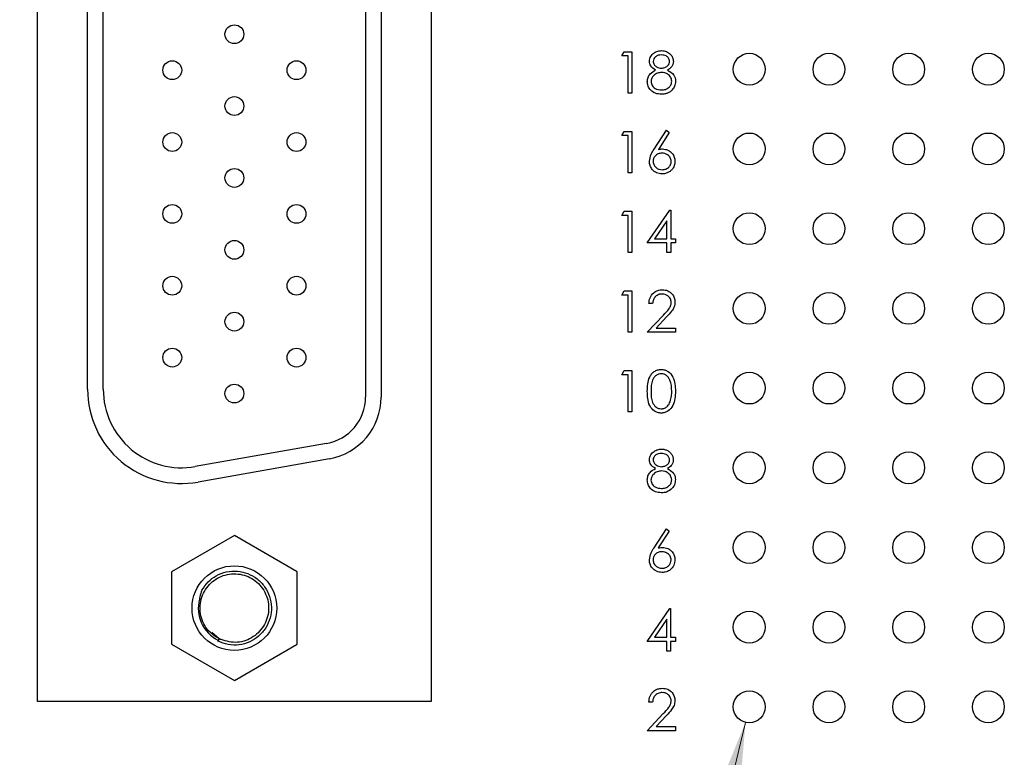
# Model space of a CAD drawing. Units: inches. Extents: x 0.1 to 12.7, y 0.1 to 8.2.
# Drawn here: x 7.6 to 8.8, y 4.2 to 5.2 of the extents above; entities that cross this region are included whole.
import ezdxf

# ---------------------------------------------------------------- set-up
doc = ezdxf.new("R2010")
doc.units = ezdxf.units.IN
doc.header["$LTSCALE"] = 0.75
doc.header["$MEASUREMENT"] = 0
doc.styles.add('SLDTEXTSTYLE0', font='TXT', dxfattribs={"width": 0.75})
doc.dimstyles.new('SLDDIMSTYLE3', dxfattribs={"dimtxt": 0.09375, "dimasz": 0.0975, "dimexe": 0, "dimexo": 0.0625, "dimgap": 0.023438, "dimtad": 0, "dimtih": 1, "dimtoh": 1, "dimrnd": 1e-09, "dimzin": 12, "dimdsep": 46, "dimtxsty": 'SLDTEXTSTYLE0', "dimsah": 1, "dimcen": 0, "dimadec": 0, "dimazin": 3, "dimtfac": 1, "dimtofl": 0, "dimtmove": 0, "dimatfit": 3, "dimfxl": 0, "dimfrac": 2, "dimtolj": 1, "dimtzin": 12, "dimarcsym": 0})

# ---------------------------------------------------------------- blocks, each defined once
blk = doc.blocks.new('_D_7')
at = {"color": 7, "linetype": 'Continuous', "lineweight": 18}
for p, q in [((8.4653, 4.2694), (8.1323, 2.8889)), ((8.1323, 2.8889), (7.9448, 2.8889))]:
    blk.add_line(p, q, dxfattribs=at)
blk.add_solid([(8.4653, 4.2694), (8.4279, 4.1781), (8.457, 4.1711)], dxfattribs=at)
at = {"color": 7, "linetype": 'Continuous', "lineweight": 18, "char_height": 0.09375, "attachment_point": 1, "style": 'SLDTEXTSTYLE0'}
for s, insert in [('%%c', (7.2243, 2.9344)), ('.04', (7.3657, 2.9358)), ('INSIDE', (7.5741, 2.9358))]:
    blk.add_mtext(s, dxfattribs=dict(at, insert=insert))

msp = doc.modelspace()

# ---------------------------------------------------------------- linework, layer by layer
at = {"color": 7, "linetype": 'Continuous', "lineweight": 25}
for p, q in [((7.577, 4.2955), (7.577, 6.3821)), ((8.0711, 6.3821), (8.0711, 4.2955)), ((7.9886, 6), (7.9886, 4.6776)), ((8.0083, 6), (8.0083, 4.6776)), ((7.6398, 4.6873), (7.6398, 5.9903)), ((7.6594, 4.6873), (7.6594, 5.9903)), ((8.31, 5.1056), (8.3131, 5.1109)), ((8.318, 5.1056), (8.31, 5.1056)), ((8.3131, 5.1109), (8.3227, 5.1109)), ((8.318, 5.0589), (8.318, 5.1056)), ((8.3227, 5.1109), (8.3227, 5.0589)), ((8.3227, 5.0589), (8.318, 5.0589)), ((8.31, 5.0056), (8.3131, 5.0109)), ((8.318, 5.0056), (8.31, 5.0056)), ((8.3131, 5.0109), (8.3227, 5.0109)), ((8.318, 4.9589), (8.318, 5.0056)), ((8.3227, 5.0109), (8.3227, 4.9589)), ((8.3506, 4.9885), (8.3661, 5.0123)), ((8.3697, 5.0094), (8.356, 4.9884)), ((8.3661, 5.0123), (8.3697, 5.0094)), ((8.3227, 4.9589), (8.318, 4.9589)), ((8.31, 4.9056), (8.3131, 4.9109)), ((8.318, 4.9056), (8.31, 4.9056)), ((8.3131, 4.9109), (8.3227, 4.9109)), ((8.318, 4.8589), (8.318, 4.9056)), ((8.3227, 4.9109), (8.3227, 4.8589)), ((8.3421, 4.8709), (8.3705, 4.9123)), ((8.3705, 4.9123), (8.3715, 4.9123)), ((8.3715, 4.9123), (8.3715, 4.8762)), ((8.3668, 4.8988), (8.3513, 4.8762)), ((8.3668, 4.8762), (8.3668, 4.8988)), ((8.3668, 4.8709), (8.3421, 4.8709)), ((8.3513, 4.8762), (8.3668, 4.8762)), ((8.3668, 4.8589), (8.3668, 4.8709)), ((8.3715, 4.8762), (8.3775, 4.8762)), ((8.3775, 4.8709), (8.3715, 4.8709)), ((8.3715, 4.8709), (8.3715, 4.8589)), ((8.3775, 4.8762), (8.3775, 4.8709)), ((8.3227, 4.8589), (8.318, 4.8589)), ((8.3715, 4.8589), (8.3668, 4.8589)), ((8.31, 4.8056), (8.3131, 4.8109)), ((8.318, 4.8056), (8.31, 4.8056)), ((8.3131, 4.8109), (8.3227, 4.8109)), ((8.318, 4.7589), (8.318, 4.8056)), ((8.3227, 4.8109), (8.3227, 4.7589)), ((8.3488, 4.7949), (8.3441, 4.7949)), ((8.3421, 4.7589), (8.3623, 4.7804)), ((8.3663, 4.7781), (8.3532, 4.7642)), ((8.3227, 4.7589), (8.318, 4.7589)), ((8.3775, 4.7589), (8.3421, 4.7589)), ((8.3532, 4.7642), (8.3775, 4.7642)), ((8.3775, 4.7642), (8.3775, 4.7589)), ((8.31, 4.7056), (8.3131, 4.7109)), ((8.3131, 4.7109), (8.3227, 4.7109)), ((8.3227, 4.7109), (8.3227, 4.6589)), ((8.318, 4.7056), (8.31, 4.7056)), ((8.318, 4.6589), (8.318, 4.7056)), ((8.3227, 4.6589), (8.318, 4.6589)), ((7.9398, 4.6195), (7.775, 4.5904)), ((7.9432, 4.6001), (7.7784, 4.571)), ((8.3505, 4.4885), (8.3661, 4.5123)), ((8.3697, 4.5094), (8.3559, 4.4884)), ((8.3661, 4.5123), (8.3697, 4.5094)), ((7.824, 4.5038), (7.7453, 4.4583)), ((7.9028, 4.4583), (7.824, 4.5038)), ((7.7453, 4.4583), (7.7453, 4.3674)), ((7.9028, 4.3674), (7.9028, 4.4583)), ((8.342, 4.3709), (8.3704, 4.4123)), ((8.3704, 4.4123), (8.3714, 4.4123)), ((8.3714, 4.4123), (8.3714, 4.3762)), ((8.3667, 4.3988), (8.3512, 4.3762)), ((8.3667, 4.3762), (8.3667, 4.3988)), ((7.8049, 4.3743), (7.7957, 4.3821)), ((7.8033, 4.3712), (7.8049, 4.3743)), ((7.8049, 4.3743), (7.8035, 4.3712)), ((8.3512, 4.3762), (8.3667, 4.3762)), ((8.3714, 4.3762), (8.3774, 4.3762)), ((8.3774, 4.3762), (8.3774, 4.3709)), ((7.7453, 4.3674), (7.824, 4.3219)), ((7.8035, 4.3712), (7.8033, 4.3712)), ((7.824, 4.3219), (7.9028, 4.3674)), ((8.3667, 4.3709), (8.342, 4.3709)), ((8.3667, 4.3589), (8.3667, 4.3709)), ((8.3774, 4.3709), (8.3714, 4.3709)), ((8.3714, 4.3709), (8.3714, 4.3589)), ((8.3714, 4.3589), (8.3667, 4.3589)), ((8.0711, 4.2955), (7.577, 4.2955)), ((8.3487, 4.2949), (8.344, 4.2949)), ((8.342, 4.2589), (8.3622, 4.2804)), ((8.3662, 4.2781), (8.3532, 4.2642)), ((8.3532, 4.2642), (8.3774, 4.2642)), ((8.3774, 4.2642), (8.3774, 4.2589)), ((8.3774, 4.2589), (8.342, 4.2589))]:
    msp.add_line(p, q, dxfattribs=at)
for centre, radius in [((7.824, 5.1328), 0.0118), ((8.47, 5.0889), 0.02), ((8.57, 5.0889), 0.02), ((8.67, 5.0889), 0.02), ((8.77, 5.0889), 0.02), ((7.7461, 5.0877), 0.0118), ((7.902, 5.0877), 0.0118), ((7.824, 5.0427), 0.0118), ((7.7461, 4.9976), 0.0118), ((7.902, 4.9976), 0.0118), ((8.47, 4.9889), 0.02), ((8.57, 4.9889), 0.02), ((8.67, 4.9889), 0.02), ((8.77, 4.9889), 0.02), ((7.824, 4.9525), 0.0118), ((7.7461, 4.9074), 0.0118), ((7.902, 4.9074), 0.0118), ((8.47, 4.8889), 0.02), ((8.57, 4.8889), 0.02), ((8.67, 4.8889), 0.02), ((8.77, 4.8889), 0.02), ((7.824, 4.8623), 0.0118), ((7.7461, 4.8173), 0.0118), ((7.902, 4.8173), 0.0118), ((8.47, 4.7889), 0.02), ((8.57, 4.7889), 0.02), ((8.67, 4.7889), 0.02), ((8.77, 4.7889), 0.02), ((7.824, 4.7722), 0.0118), ((7.7461, 4.7271), 0.0118), ((7.902, 4.7271), 0.0118), ((8.47, 4.6889), 0.02), ((8.57, 4.6889), 0.02), ((8.67, 4.6889), 0.02), ((8.77, 4.6889), 0.02), ((7.824, 4.682), 0.0118), ((8.47, 4.5889), 0.02), ((8.57, 4.5889), 0.02), ((8.67, 4.5889), 0.02), ((8.77, 4.5889), 0.02), ((8.47, 4.4889), 0.02), ((8.57, 4.4889), 0.02), ((8.67, 4.4889), 0.02), ((8.77, 4.4889), 0.02), ((7.824, 4.4128), 0.0531), ((8.47, 4.3889), 0.02), ((8.57, 4.3889), 0.02), ((8.67, 4.3889), 0.02), ((8.77, 4.3889), 0.02), ((8.47, 4.2889), 0.02), ((8.57, 4.2889), 0.02), ((8.67, 4.2889), 0.02), ((8.77, 4.2889), 0.02)]:
    msp.add_circle(centre, radius, dxfattribs=at)
for centre, radius, start, end in [((7.7579, 4.6873), 0.1181, 180, 280), ((7.7579, 4.6873), 0.0984, 180, 280), ((7.9295, 4.6776), 0.0591, 280, 0), ((7.9295, 4.6776), 0.0787, 280, 360), ((7.824, 4.4128), 0.0453, 165.8217, 243.7634)]:
    msp.add_arc(centre, radius, start, end, dxfattribs=at)
for points, knots in [([(8.3448, 5.0989), (8.3451, 5.101), (8.3459, 5.1052), (8.3502, 5.1095), (8.3551, 5.1119), (8.3584, 5.1121), (8.36, 5.1123)], [0, 0, 0, 0, 0.278795, 0.558477, 0.779167, 1, 1, 1, 1]), ([(8.3598, 5.1069), (8.3584, 5.1068), (8.3557, 5.1067), (8.3523, 5.1047), (8.3499, 5.1021), (8.3496, 5.0999), (8.3494, 5.0988)], [0, 0, 0, 0, 0.280733, 0.560557, 0.780619, 1, 1, 1, 1]), ([(8.3701, 5.0989), (8.3698, 5.1003), (8.3693, 5.103), (8.3654, 5.1064), (8.3619, 5.1067), (8.3598, 5.1069)], [0, 0, 0, 0, 0.278996, 0.559874, 1, 1, 1, 1]), ([(8.36, 5.1123), (8.3621, 5.112), (8.3662, 5.1116), (8.3711, 5.1081), (8.3742, 5.1037), (8.3746, 5.1004), (8.3748, 5.0988)], [0, 0, 0, 0, 0.2799703, 0.5596286, 0.7799703, 1, 1, 1, 1]), ([(8.3524, 5.0879), (8.3501, 5.0894), (8.347, 5.0914), (8.345, 5.0958), (8.3448, 5.0979), (8.3448, 5.0989)], [0, 0, 0, 0, 0.557756, 0.779002, 1, 1, 1, 1]), ([(8.3494, 5.0988), (8.3497, 5.0975), (8.3503, 5.0947), (8.3534, 5.0921), (8.3566, 5.0905), (8.3588, 5.0903), (8.3599, 5.0902)], [0, 0, 0, 0, 0.277708, 0.558208, 0.779089, 1, 1, 1, 1]), ([(8.3599, 5.0902), (8.3613, 5.0904), (8.3641, 5.0907), (8.3674, 5.0928), (8.3696, 5.0957), (8.37, 5.0979), (8.3701, 5.0989)], [0, 0, 0, 0, 0.280339, 0.560101, 0.780384, 1, 1, 1, 1]), ([(8.3748, 5.0988), (8.3747, 5.0975), (8.3744, 5.0949), (8.372, 5.0908), (8.3691, 5.089), (8.3674, 5.0879)], [0, 0, 0, 0, 0.280173, 0.560262, 1, 1, 1, 1]), ([(8.3421, 5.0736), (8.3423, 5.0753), (8.3426, 5.0788), (8.3461, 5.0842), (8.35, 5.0865), (8.3524, 5.0879)], [0, 0, 0, 0, 0.2800084, 0.5598593, 1, 1, 1, 1]), ([(8.3601, 5.0849), (8.3582, 5.0847), (8.3546, 5.0844), (8.3503, 5.0815), (8.3473, 5.0777), (8.3469, 5.0749), (8.3468, 5.0734)], [0, 0, 0, 0, 0.280282, 0.560087, 0.780303, 1, 1, 1, 1]), ([(8.3728, 5.0739), (8.3725, 5.0757), (8.3719, 5.0791), (8.3682, 5.0826), (8.3642, 5.0846), (8.3614, 5.0848), (8.3601, 5.0849)], [0, 0, 0, 0, 0.2783338, 0.5584641, 0.7790721, 1, 1, 1, 1]), ([(8.3674, 5.0879), (8.3704, 5.0861), (8.3745, 5.0836), (8.3772, 5.078), (8.3774, 5.0754), (8.3775, 5.074)], [0, 0, 0, 0, 0.558318, 0.779142, 1, 1, 1, 1]), ([(8.3597, 5.0575), (8.3572, 5.0577), (8.3522, 5.058), (8.3463, 5.0622), (8.3428, 5.0677), (8.3423, 5.0716), (8.3421, 5.0736)], [0, 0, 0, 0, 0.28055, 0.559272, 0.779821, 1, 1, 1, 1]), ([(8.3468, 5.0734), (8.347, 5.0717), (8.3476, 5.0682), (8.3524, 5.0636), (8.357, 5.0632), (8.3598, 5.0629)], [0, 0, 0, 0, 0.279848, 0.560173, 1, 1, 1, 1]), ([(8.3598, 5.0629), (8.3615, 5.063), (8.3651, 5.0632), (8.3694, 5.066), (8.3723, 5.0697), (8.3726, 5.0725), (8.3728, 5.0739)], [0, 0, 0, 0, 0.280669, 0.559933, 0.780121, 1, 1, 1, 1]), ([(8.3775, 5.074), (8.3773, 5.0718), (8.3769, 5.0678), (8.3746, 5.0646), (8.3735, 5.0632)], [0, 0, 0, 0, 0.559315, 1, 1, 1, 1]), ([(8.3735, 5.0632), (8.3731, 5.0628), (8.3723, 5.0619), (8.3709, 5.0607), (8.3693, 5.0597), (8.3676, 5.0589), (8.3658, 5.0583), (8.3639, 5.0578), (8.3618, 5.0576), (8.3604, 5.0575), (8.3597, 5.0575)], [0, 0, 0, 0, 0.1192835, 0.2370929, 0.354796, 0.4745763, 0.5974601, 0.7249262, 0.8588832, 1, 1, 1, 1]), ([(8.3448, 4.9734), (8.3453, 4.9764), (8.3462, 4.9819), (8.3492, 4.9865), (8.3506, 4.9885)], [0, 0, 0, 0, 0.55827, 1, 1, 1, 1]), ([(8.3604, 4.9836), (8.3588, 4.9834), (8.3556, 4.9832), (8.352, 4.9804), (8.3498, 4.9769), (8.3495, 4.9744), (8.3494, 4.9732)], [0, 0, 0, 0, 0.280148, 0.559475, 0.779679, 1, 1, 1, 1]), ([(8.356, 4.9884), (8.357, 4.9886), (8.3587, 4.9888), (8.3606, 4.9889), (8.3613, 4.9889)], [0, 0, 0, 0, 0.559764, 1, 1, 1, 1]), ([(8.3721, 4.9732), (8.3719, 4.9748), (8.3714, 4.9781), (8.368, 4.9814), (8.3642, 4.9833), (8.3617, 4.9835), (8.3604, 4.9836)], [0, 0, 0, 0, 0.278708, 0.558613, 0.779147, 1, 1, 1, 1]), ([(8.3613, 4.9889), (8.3636, 4.9886), (8.3682, 4.9881), (8.3733, 4.9839), (8.3764, 4.9788), (8.3767, 4.9753), (8.3768, 4.9735)], [0, 0, 0, 0, 0.279704, 0.559319, 0.779549, 1, 1, 1, 1]), ([(8.3605, 4.9575), (8.3582, 4.9578), (8.3535, 4.9584), (8.3483, 4.9626), (8.3453, 4.9679), (8.3449, 4.9715), (8.3448, 4.9734)], [0, 0, 0, 0, 0.279632, 0.559085, 0.77954, 1, 1, 1, 1]), ([(8.3494, 4.9732), (8.3496, 4.9716), (8.3501, 4.9684), (8.3533, 4.9651), (8.357, 4.9631), (8.3595, 4.963), (8.3608, 4.9629)], [0, 0, 0, 0, 0.279022, 0.558875, 0.779247, 1, 1, 1, 1]), ([(8.3768, 4.9735), (8.3768, 4.9727), (8.3767, 4.9713), (8.3763, 4.9692), (8.3757, 4.9672), (8.3748, 4.9654), (8.3736, 4.9636), (8.3722, 4.9621), (8.3706, 4.9607), (8.3688, 4.9596), (8.3669, 4.9587), (8.3648, 4.958), (8.3627, 4.9576), (8.3613, 4.9575), (8.3605, 4.9575)], [0, 0, 0, 0, 0.085948, 0.169125, 0.250399, 0.33229, 0.413364, 0.494172, 0.576022, 0.660757, 0.745783, 0.830044, 0.914028, 1, 1, 1, 1]), ([(8.3608, 4.9629), (8.3624, 4.963), (8.3656, 4.9633), (8.3693, 4.966), (8.3717, 4.9694), (8.372, 4.9719), (8.3721, 4.9732)], [0, 0, 0, 0, 0.280007, 0.559808, 0.780008, 1, 1, 1, 1]), ([(8.3441, 4.7949), (8.3444, 4.7974), (8.345, 4.8025), (8.3494, 4.8083), (8.3551, 4.8118), (8.3591, 4.8121), (8.3611, 4.8123)], [0, 0, 0, 0, 0.28004, 0.559524, 0.779658, 1, 1, 1, 1]), ([(8.3608, 4.8069), (8.3604, 4.8069), (8.3596, 4.8069), (8.3584, 4.8068), (8.3573, 4.8065), (8.3563, 4.8062), (8.3552, 4.8057), (8.3543, 4.8052), (8.3534, 4.8045), (8.3525, 4.8038), (8.3517, 4.803), (8.351, 4.802), (8.3504, 4.801), (8.3499, 4.8), (8.3495, 4.7988), (8.3491, 4.7976), (8.3489, 4.7963), (8.3488, 4.7954), (8.3488, 4.7949)], [0, 0, 0, 0, 0.064439, 0.126547, 0.186887, 0.245878, 0.304041, 0.362191, 0.420976, 0.48066, 0.5406, 0.600689, 0.661936, 0.724443, 0.789038, 0.856314, 0.926352, 1, 1, 1, 1]), ([(8.3721, 4.7964), (8.3719, 4.798), (8.3715, 4.8012), (8.3683, 4.8046), (8.3646, 4.8066), (8.3621, 4.8068), (8.3608, 4.8069)], [0, 0, 0, 0, 0.279079, 0.558989, 0.779368, 1, 1, 1, 1]), ([(8.3611, 4.8123), (8.3634, 4.8121), (8.368, 4.8116), (8.3732, 4.8074), (8.3763, 4.8022), (8.3766, 4.7986), (8.3768, 4.7968)], [0, 0, 0, 0, 0.279943, 0.55924, 0.779603, 1, 1, 1, 1]), ([(8.3623, 4.7804), (8.3648, 4.783), (8.3683, 4.7866), (8.3717, 4.7921), (8.372, 4.795), (8.3721, 4.7964)], [0, 0, 0, 0, 0.5606728, 0.7805514, 1, 1, 1, 1]), ([(8.3768, 4.7968), (8.3766, 4.7947), (8.3762, 4.7906), (8.372, 4.7843), (8.3684, 4.7805), (8.3663, 4.7781)], [0, 0, 0, 0, 0.279284, 0.559181, 1, 1, 1, 1]), ([(8.3421, 4.6849), (8.3423, 4.6911), (8.3425, 4.6989), (8.3474, 4.7067), (8.3508, 4.7098), (8.3549, 4.7119), (8.358, 4.7121), (8.3595, 4.7123)], [0, 0, 0, 0, 0.498694, 0.624191, 0.749448, 0.87475, 1, 1, 1, 1]), ([(8.3596, 4.7069), (8.3585, 4.7068), (8.3561, 4.7066), (8.3529, 4.7047), (8.3504, 4.7022), (8.3469, 4.6958), (8.3468, 4.6898), (8.3468, 4.6849)], [0, 0, 0, 0, 0.125148, 0.250462, 0.375502, 0.500831, 1, 1, 1, 1]), ([(8.3595, 4.7123), (8.361, 4.7121), (8.3641, 4.7119), (8.3697, 4.7092), (8.3767, 4.7005), (8.3772, 4.6911), (8.3775, 4.6849)], [0, 0, 0, 0, 0.125601, 0.251164, 0.500586, 1, 1, 1, 1]), ([(8.3728, 4.6849), (8.3726, 4.6897), (8.3723, 4.697), (8.3674, 4.7041), (8.3632, 4.7066), (8.3608, 4.7068), (8.3596, 4.7069)], [0, 0, 0, 0, 0.500109, 0.749036, 0.874656, 1, 1, 1, 1]), ([(8.3595, 4.6575), (8.358, 4.6576), (8.3549, 4.6579), (8.3494, 4.6606), (8.3445, 4.6668), (8.3423, 4.6758), (8.3422, 4.6818), (8.3421, 4.6849)], [0, 0, 0, 0, 0.125172, 0.250381, 0.498782, 0.748949, 1, 1, 1, 1]), ([(8.3468, 4.6849), (8.3468, 4.68), (8.3469, 4.6727), (8.3518, 4.6656), (8.3561, 4.6632), (8.3585, 4.663), (8.3596, 4.6629)], [0, 0, 0, 0, 0.500289, 0.749031, 0.874594, 1, 1, 1, 1]), ([(8.3775, 4.6849), (8.3772, 4.6786), (8.3767, 4.6693), (8.3697, 4.6606), (8.3641, 4.6579), (8.361, 4.6576), (8.3595, 4.6575)], [0, 0, 0, 0, 0.499387, 0.748735, 0.874365, 1, 1, 1, 1]), ([(8.3708, 4.6718), (8.3715, 4.6742), (8.3727, 4.6785), (8.3728, 4.6829), (8.3728, 4.6849)], [0, 0, 0, 0, 0.559639, 1, 1, 1, 1]), ([(8.3596, 4.6629), (8.3611, 4.663), (8.3639, 4.6634), (8.3683, 4.6664), (8.3699, 4.6697), (8.3708, 4.6718)], [0, 0, 0, 0, 0.280253, 0.560755, 1, 1, 1, 1]), ([(8.3447, 4.5989), (8.3451, 4.601), (8.3458, 4.6052), (8.3501, 4.6095), (8.355, 4.6119), (8.3583, 4.6121), (8.36, 4.6123)], [0, 0, 0, 0, 0.2788201, 0.558498, 0.7791622, 1, 1, 1, 1]), ([(8.36, 4.6123), (8.3606, 4.6123), (8.3619, 4.6122), (8.3638, 4.6119), (8.3657, 4.6113), (8.3674, 4.6105), (8.369, 4.6095), (8.3705, 4.6083), (8.3718, 4.6069), (8.3728, 4.6054), (8.3737, 4.6038), (8.3743, 4.6022), (8.3747, 4.6005), (8.3747, 4.5993), (8.3747, 4.5988)], [0, 0, 0, 0, 0.0894097, 0.1763058, 0.2626259, 0.3494457, 0.4354983, 0.5189281, 0.6013547, 0.6842564, 0.7658067, 0.8448769, 0.9222798, 0.9999809, 0.9999809, 0.9999809, 0.9999809]), ([(8.3523, 4.5879), (8.3501, 4.5894), (8.3469, 4.5914), (8.345, 4.5958), (8.3448, 4.5979), (8.3447, 4.5989)], [0, 0, 0, 0, 0.557763, 0.778914, 1, 1, 1, 1]), ([(8.3597, 4.6069), (8.3583, 4.6068), (8.3556, 4.6067), (8.3522, 4.6047), (8.3498, 4.6021), (8.3495, 4.5999), (8.3494, 4.5988)], [0, 0, 0, 0, 0.280685, 0.560615, 0.780648, 1, 1, 1, 1]), ([(8.3494, 4.5988), (8.3497, 4.5975), (8.3502, 4.5947), (8.3533, 4.5921), (8.3566, 4.5905), (8.3588, 4.5903), (8.3599, 4.5902)], [0, 0, 0, 0, 0.277676, 0.558259, 0.779115, 1, 1, 1, 1]), ([(8.3701, 4.5989), (8.3698, 4.6003), (8.3692, 4.603), (8.3654, 4.6064), (8.3618, 4.6067), (8.3597, 4.6069)], [0, 0, 0, 0, 0.278976, 0.560003, 1, 1, 1, 1]), ([(8.3599, 4.5902), (8.3613, 4.5904), (8.364, 4.5907), (8.3674, 4.5928), (8.3696, 4.5957), (8.3699, 4.5979), (8.3701, 4.5989)], [0, 0, 0, 0, 0.280177, 0.560125, 0.780415, 1, 1, 1, 1]), ([(8.3747, 4.5988), (8.3746, 4.5975), (8.3744, 4.5949), (8.3719, 4.5908), (8.3691, 4.589), (8.3673, 4.5879)], [0, 0, 0, 0, 0.280216, 0.560321, 1, 1, 1, 1]), ([(8.342, 4.5736), (8.3422, 4.5753), (8.3425, 4.5788), (8.346, 4.5842), (8.3499, 4.5865), (8.3523, 4.5879)], [0, 0, 0, 0, 0.279924, 0.5598958, 1, 1, 1, 1]), ([(8.36, 4.5849), (8.3582, 4.5847), (8.3545, 4.5844), (8.3502, 4.5815), (8.3472, 4.5777), (8.3469, 4.5749), (8.3467, 4.5734)], [0, 0, 0, 0, 0.280281, 0.560176, 0.780312, 1, 1, 1, 1]), ([(8.3727, 4.5739), (8.3724, 4.5757), (8.3718, 4.5791), (8.3681, 4.5826), (8.3641, 4.5846), (8.3614, 4.5848), (8.36, 4.5849)], [0, 0, 0, 0, 0.278306, 0.558578, 0.779192, 1, 1, 1, 1]), ([(8.3673, 4.5879), (8.3703, 4.5861), (8.3744, 4.5836), (8.3771, 4.578), (8.3773, 4.5754), (8.3774, 4.574)], [0, 0, 0, 0, 0.558219, 0.779061, 1, 1, 1, 1]), ([(8.3596, 4.5575), (8.3571, 4.5577), (8.3521, 4.558), (8.3462, 4.5622), (8.3427, 4.5677), (8.3422, 4.5716), (8.342, 4.5736)], [0, 0, 0, 0, 0.28055, 0.559272, 0.779821, 1, 1, 1, 1]), ([(8.3467, 4.5734), (8.347, 4.5717), (8.3476, 4.5682), (8.3524, 4.5636), (8.3569, 4.5632), (8.3597, 4.5629)], [0, 0, 0, 0, 0.279811, 0.560177, 1, 1, 1, 1]), ([(8.3597, 4.5629), (8.3615, 4.563), (8.3651, 4.5632), (8.3694, 4.566), (8.3722, 4.5697), (8.3726, 4.5725), (8.3727, 4.5739)], [0, 0, 0, 0, 0.28057, 0.559931, 0.780188, 1, 1, 1, 1]), ([(8.3774, 4.574), (8.3772, 4.5718), (8.3768, 4.5678), (8.3745, 4.5646), (8.3735, 4.5632)], [0, 0, 0, 0, 0.559421, 1, 1, 1, 1]), ([(8.3735, 4.5632), (8.3712, 4.5613), (8.3672, 4.5579), (8.362, 4.5576), (8.3596, 4.5575)], [0, 0, 0, 0, 0.557794, 1, 1, 1, 1]), ([(8.3447, 4.4734), (8.3452, 4.4764), (8.3461, 4.4819), (8.3492, 4.4865), (8.3505, 4.4885)], [0, 0, 0, 0, 0.558304, 1, 1, 1, 1]), ([(8.3559, 4.4884), (8.3569, 4.4886), (8.3587, 4.4888), (8.3605, 4.4889), (8.3613, 4.4889)], [0, 0, 0, 0, 0.559971, 1, 1, 1, 1]), ([(8.3613, 4.4889), (8.3636, 4.4886), (8.3681, 4.4881), (8.3732, 4.4839), (8.3763, 4.4788), (8.3766, 4.4753), (8.3767, 4.4735)], [0, 0, 0, 0, 0.279611, 0.559343, 0.77954, 1, 1, 1, 1]), ([(8.3605, 4.4575), (8.3581, 4.4578), (8.3535, 4.4584), (8.3482, 4.4626), (8.3452, 4.4679), (8.3449, 4.4715), (8.3447, 4.4734)], [0, 0, 0, 0, 0.2797, 0.559093, 0.779536, 1, 1, 1, 1]), ([(8.3603, 4.4836), (8.3587, 4.4834), (8.3555, 4.4832), (8.3519, 4.4804), (8.3497, 4.4769), (8.3495, 4.4744), (8.3494, 4.4732)], [0, 0, 0, 0, 0.28011, 0.559525, 0.779768, 1, 1, 1, 1]), ([(8.3494, 4.4732), (8.3496, 4.4716), (8.35, 4.4684), (8.3533, 4.4651), (8.3569, 4.4631), (8.3595, 4.463), (8.3607, 4.4629)], [0, 0, 0, 0, 0.279028, 0.558762, 0.779268, 1, 1, 1, 1]), ([(8.3721, 4.4732), (8.3718, 4.4748), (8.3713, 4.4781), (8.3679, 4.4814), (8.3642, 4.4833), (8.3616, 4.4835), (8.3603, 4.4836)], [0, 0, 0, 0, 0.2787104, 0.5586179, 0.7791541, 1, 1, 1, 1]), ([(8.3767, 4.4735), (8.3765, 4.4711), (8.3759, 4.4663), (8.3715, 4.461), (8.3661, 4.458), (8.3623, 4.4577), (8.3605, 4.4575)], [0, 0, 0, 0, 0.279639, 0.558966, 0.779504, 1, 1, 1, 1]), ([(8.3607, 4.4629), (8.3623, 4.463), (8.3655, 4.4633), (8.3692, 4.466), (8.3717, 4.4694), (8.3719, 4.4719), (8.3721, 4.4732)], [0, 0, 0, 0, 0.2800302, 0.559842, 0.7799736, 1, 1, 1, 1]), ([(7.8075, 4.3735), (7.807, 4.3734), (7.8059, 4.3734), (7.79, 4.3834), (7.7804, 4.4027), (7.7808, 4.4245), (7.7913, 4.4435), (7.8097, 4.4553), (7.8313, 4.457), (7.8513, 4.4483), (7.8648, 4.4313), (7.8687, 4.4099), (7.862, 4.3892), (7.8464, 4.3741), (7.8252, 4.3676), (7.8117, 4.3721), (7.8049, 4.3743)], [0, 0, 0, 0, 0.043062, 0.113671, 0.188571, 0.261166, 0.336262, 0.408719, 0.483863, 0.556362, 0.631384, 0.704114, 0.77885, 0.851983, 0.926284, 1, 1, 1, 1]), ([(7.7833, 4.4353), (7.7857, 4.4389), (7.7905, 4.4461), (7.8013, 4.454), (7.8138, 4.4589), (7.8277, 4.4598), (7.8411, 4.4567), (7.853, 4.45), (7.8626, 4.44), (7.8688, 4.4276), (7.8711, 4.4141), (7.8695, 4.4004), (7.8639, 4.3877), (7.8549, 4.3773), (7.8434, 4.3699), (7.8302, 4.3661), (7.8162, 4.3662), (7.8077, 4.3695), (7.8035, 4.3712)], [0, 0, 0, 0, 0.060671, 0.11898, 0.181791, 0.246027, 0.308897, 0.37014, 0.433908, 0.497889, 0.559446, 0.621859, 0.686063, 0.749277, 0.810403, 0.873912, 0.938037, 1, 1, 1, 1]), ([(7.7833, 4.4353), (7.7823, 4.4325), (7.7809, 4.4288), (7.7803, 4.4249), (7.7801, 4.4239)], [0, 0, 0, 0, 0.752188, 1, 1, 1, 1]), ([(8.344, 4.2949), (8.3443, 4.2974), (8.3449, 4.3025), (8.3494, 4.3083), (8.355, 4.3118), (8.359, 4.3121), (8.361, 4.3123)], [0, 0, 0, 0, 0.2800142, 0.5595426, 0.7796713, 1, 1, 1, 1]), ([(8.361, 4.3123), (8.3633, 4.3121), (8.368, 4.3116), (8.3731, 4.3074), (8.3762, 4.3022), (8.3766, 4.2986), (8.3767, 4.2968)], [0, 0, 0, 0, 0.279845, 0.559222, 0.779584, 1, 1, 1, 1]), ([(8.3608, 4.3069), (8.359, 4.3067), (8.3554, 4.3064), (8.3514, 4.3031), (8.3492, 4.2991), (8.3489, 4.2963), (8.3487, 4.2949)], [0, 0, 0, 0, 0.279733, 0.558865, 0.779203, 1, 1, 1, 1]), ([(8.3721, 4.2964), (8.3718, 4.298), (8.3714, 4.3012), (8.3682, 4.3046), (8.3646, 4.3066), (8.362, 4.3068), (8.3608, 4.3069)], [0, 0, 0, 0, 0.279136, 0.558981, 0.779349, 1, 1, 1, 1]), ([(8.3622, 4.2804), (8.3647, 4.283), (8.3682, 4.2866), (8.3716, 4.2921), (8.3719, 4.295), (8.3721, 4.2964)], [0, 0, 0, 0, 0.56069, 0.780463, 1, 1, 1, 1]), ([(8.3767, 4.2968), (8.3765, 4.2947), (8.3761, 4.2906), (8.3719, 4.2843), (8.3684, 4.2805), (8.3662, 4.2781)], [0, 0, 0, 0, 0.279286, 0.559138, 1, 1, 1, 1])]:
    msp.add_open_spline(points, degree=3, knots=knots, dxfattribs=at)

# ---------------------------------------------------------------- dimensions: what is measured, and where the dimension line sits
at = {"color": 7, "linetype": 'Continuous', "lineweight": 18}
dim = msp.add_diameter_dim_2p(p1=(8.4747, 4.3083), p2=(8.4653, 4.2694), text='<> INSIDE', dimstyle='SLDDIMSTYLE3', dxfattribs=at)
dim.commit()
dim.dimension.update_dxf_attribs({"geometry": '_D_7', "text_midpoint": (7.5846, 2.8889), "dimtype": 163})

doc.saveas('drawing.dxf')
